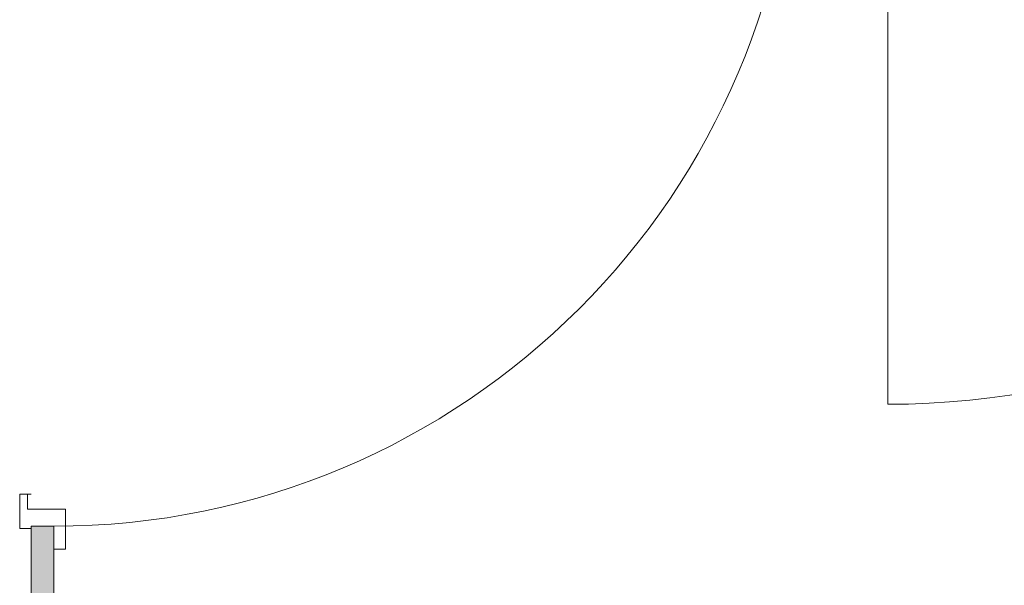
# Model space of a CAD drawing. Units: millimetres. Extents: x -48666 to 40341, y -16437 to 38484.
# Drawn here: x -930 to -68, y -4201 to -3705 of the extents above; entities that cross this region are included whole.
import ezdxf

# ---------------------------------------------------------------- set-up
doc = ezdxf.new("R2010")
doc.units = ezdxf.units.MM
doc.header["$LTSCALE"] = 500
doc.linetypes.add('xref-dg$0$AUSGEZOGEN', pattern=[0])
doc.layers.add('xref', color=7, linetype='Continuous')
for name, color, linetype, lineweight in [('xref-dg$0$XR$5$Tür-2D-Aschlag', 7, 'xref-dg$0$AUSGEZOGEN', 13), ('xref-dg$0$XR$5$Tür-2D-geschn.Groß', 7, 'xref-dg$0$AUSGEZOGEN', 18), ('xref-dg$0$XR$5$Wand Trockenbau', 7, 'xref-dg$0$AUSGEZOGEN', 25)]:
    doc.layers.add(name, color=color, linetype=linetype, lineweight=lineweight)
doc.layers.add('xref-dg$0$XR$5$Türen', color=7, linetype='xref-dg$0$AUSGEZOGEN', lineweight=25, true_color=0xff8c8c)

# ---------------------------------------------------------------- blocks, each defined once
blk = doc.blocks.new('xref-dg', base_point=(8657.88297, -8794.94112))
at = {"layer": 'xref-dg$0$XR$5$Wand Trockenbau', "linetype": 'xref-dg$0$AUSGEZOGEN', "lineweight": 25, "true_color": 0xfafafa}
blk.add_hatch(color=7, dxfattribs=at).paths.add_polyline_path([(7757.88297, -13852.05437), (7757.88297, -12943.86317), (7737.88297, -12943.86317), (7737.88297, -13852.05437)])
at = {"layer": 'xref-dg$0$XR$5$Tür-2D-Aschlag'}
blk.add_arc((7757.88297, -12293.86317), 650, 270, 0, dxfattribs=at)
at = {"layer": 'xref-dg$0$XR$5$Tür-2D-geschn.Groß', "color": 7, "linetype": 'xref-dg$0$AUSGEZOGEN', "lineweight": 13}
for p, q in [((7727.88297, -12915.86317), (7727.88297, -12945.86317)), ((7737.88297, -12915.86317), (7727.88297, -12915.86317)), ((7734.79462, -12915.86317), (7731.70627, -12915.86317)), ((7734.79462, -12928.86317), (7734.79462, -12915.86317)), ((7767.88297, -12928.86317), (7734.79462, -12928.86317)), ((7767.88297, -12963.86317), (7767.88297, -12928.86317)), ((7727.88297, -12945.86317), (7737.88297, -12945.86317)), ((7757.88297, -12963.86317), (7767.88297, -12963.86317))]:
    blk.add_line(p, q, dxfattribs=at)
at = {"layer": 'xref-dg$0$XR$5$Türen', "color": 7, "linetype": 'xref-dg$0$AUSGEZOGEN', "lineweight": 18}
blk.add_line((8487.88297, -12137.05437), (8487.88297, -12837.05437), dxfattribs=at)
blk.add_arc((8487.88297, -12137.05437), 700, 270, 0, dxfattribs=at)
at = {"layer": 'xref-dg$0$XR$5$Wand Trockenbau', "color": 7, "linetype": 'xref-dg$0$AUSGEZOGEN', "lineweight": 13}
mesh = blk.add_polyface(dxfattribs=at)
corners = [(7737.88297, -13852.05437, 19050), (7757.88297, -13852.05437, 19050), (7757.88297, -12943.86317, 19050), (7737.88297, -12943.86317, 19050), (7737.88297, -12293.86317, 19050), (7757.88297, -12293.86317, 19050), (7757.88297, -12137.05437, 19050), (7737.88297, -12137.05437, 19050), (7757.88297, -13852.05437, 20900), (7737.88297, -13852.05437, 20900), (7737.88297, -12943.86317, 20900), (7757.88297, -12943.86317, 20900), (7757.88297, -12293.86317, 20900), (7737.88297, -12293.86317, 20900), (7737.88297, -12137.05437, 20900), (7757.88297, -12137.05437, 20900)]
mesh.append_faces([[corners[k] for k in face] for face in [(0, 1, 2, 3), (4, 5, 6, 7), (8, 9, 10, 11), (12, 13, 14, 15), (1, 0, 9, 8), (6, 5, 12, 15), (11, 2, 1, 8), (7, 6, 15, 14), (0, 3, 10, 9), (13, 4, 7, 14), (13, 12, 5, 4), (11, 10, 3, 2)]], dxfattribs={"color": 7})

msp = doc.modelspace()

# ---------------------------------------------------------------- block references
at = {"layer": 'xref'}
msp.add_blockref('xref-dg', (0, 0), dxfattribs=at)

doc.saveas('drawing.dxf')
